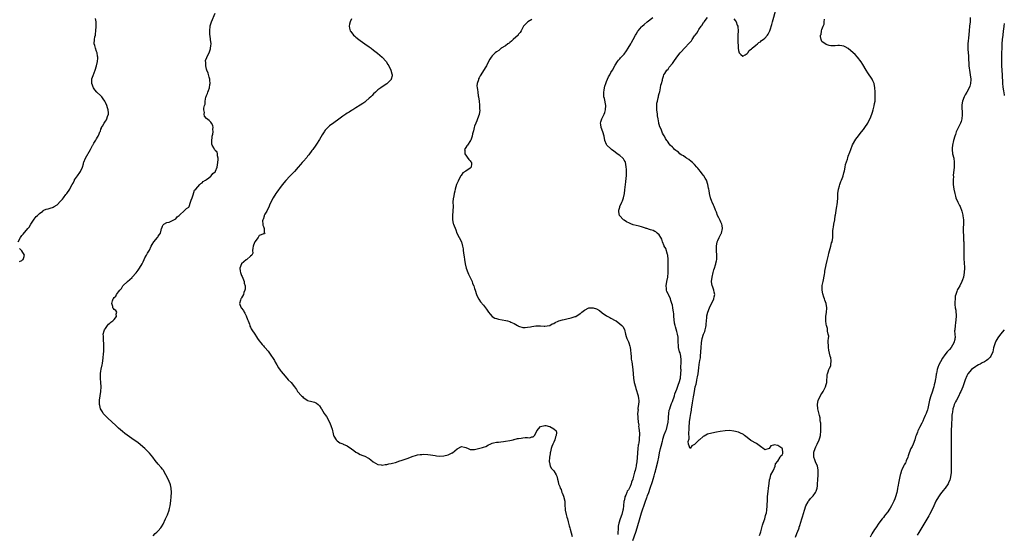
# Model space of a CAD drawing. Units: inches. Extents: x 2583000 to 2586000, y 1524000 to 1527000.
# Drawn here: x 2585552 to 2586000, y 1524234 to 1524468 of the extents above; entities that cross this region are included whole.
import ezdxf

# ---------------------------------------------------------------- set-up
doc = ezdxf.new("R2010")
doc.units = ezdxf.units.IN
doc.header["$MEASUREMENT"] = 0
doc.layers.add('LD25831524_10ft', color=132, linetype='Continuous')

msp = doc.modelspace()

# ---------------------------------------------------------------- linework, layer by layer
at = {"layer": 'LD25831524_10ft'}
for points, elevation in [([(2585612.77, 1524233.23), (2585613.7, 1524234.3), (2585614.36, 1524235), (2585615, 1524235.6), (2585616.23, 1524237), (2585616.58, 1524237.42), (2585617.35, 1524238.65), (2585618.41, 1524241), (2585619.19, 1524242.81), (2585619.99, 1524245), (2585620.2, 1524245.8), (2585620.48, 1524247), (2585620.82, 1524249.18), (2585620.99, 1524251), (2585621.08, 1524253), (2585620.96, 1524255), (2585620.56, 1524256.56), (2585620.42, 1524257), (2585619.55, 1524259), (2585618.57, 1524261), (2585617.41, 1524263), (2585617.25, 1524263.25), (2585617, 1524263.58), (2585616.36, 1524264.36), (2585615, 1524265.92), (2585613.62, 1524267.62), (2585612.59, 1524269), (2585611, 1524270.88), (2585609.98, 1524271.98), (2585609, 1524272.97), (2585607, 1524274.75), (2585605.72, 1524275.72), (2585605, 1524276.24), (2585603, 1524277.61), (2585599.85, 1524279.85), (2585598.73, 1524280.73), (2585597, 1524282.25), (2585596.19, 1524283), (2585595.59, 1524283.59), (2585594.09, 1524285), (2585591.9, 1524287), (2585591.48, 1524287.48), (2585591, 1524287.94), (2585589.98, 1524289), (2585589.65, 1524289.65), (2585588.81, 1524291), (2585588.52, 1524292.52), (2585588.37, 1524293), (2585588.34, 1524293.66), (2585588.4, 1524295), (2585588.64, 1524297), (2585588.91, 1524299), (2585589.11, 1524301.11), (2585589, 1524303), (2585588.78, 1524304.79), (2585588.73, 1524305), (2585588.74, 1524307), (2585589, 1524308.4), (2585589.14, 1524309), (2585589.16, 1524309.16), (2585589.61, 1524311), (2585589.67, 1524311.67), (2585589.88, 1524313), (2585589.95, 1524314.05), (2585590.22, 1524316.22), (2585590.27, 1524317), (2585590.31, 1524318.31), (2585590.37, 1524319), (2585590.28, 1524320.28), (2585590.28, 1524321), (2585590.19, 1524321.81), (2585590.1, 1524323), (2585590.14, 1524324.14), (2585590.03, 1524325), (2585590.47, 1524326.47), (2585590.57, 1524327), (2585591, 1524327.61), (2585592.03, 1524329), (2585592.48, 1524329.52), (2585593, 1524329.94), (2585593.55, 1524330.45), (2585594.32, 1524331), (2585595, 1524331.75), (2585596.05, 1524333), (2585595.95, 1524334.05), (2585596.2, 1524335), (2585595.74, 1524335.74), (2585595, 1524336.19), (2585594.63, 1524336.63), (2585594.45, 1524337), (2585594.34, 1524337.66), (2585593.88, 1524339), (2585594.24, 1524340.24), (2585594.57, 1524341), (2585594.76, 1524341.24), (2585595, 1524341.67), (2585595.74, 1524342.25), (2585596.06, 1524343), (2585597, 1524344.33), (2585597.58, 1524345), (2585598.28, 1524345.72), (2585599, 1524346.95), (2585601.01, 1524349), (2585602.15, 1524349.85), (2585603.15, 1524350.85), (2585603.25, 1524351), (2585605, 1524352.95), (2585605.87, 1524354.13), (2585606.47, 1524355), (2585607.72, 1524357), (2585608.13, 1524357.87), (2585608.7, 1524359), (2585609, 1524359.66), (2585609.75, 1524361), (2585610.22, 1524361.78), (2585611, 1524363.26), (2585611.85, 1524365), (2585612.22, 1524365.78), (2585613, 1524367.04), (2585614.69, 1524369), (2585614.82, 1524369.18), (2585615, 1524369.54), (2585615.62, 1524370.38), (2585616.11, 1524371), (2585616.33, 1524372.33), (2585616.56, 1524373), (2585616.74, 1524373.26), (2585617, 1524374.05), (2585617.34, 1524374.66), (2585617.66, 1524375), (2585619, 1524375.71), (2585619.98, 1524375.98), (2585621, 1524376.37), (2585622.18, 1524377), (2585623, 1524377.5), (2585623.65, 1524378.35), (2585624.58, 1524379), (2585625, 1524379.48), (2585626.77, 1524381), (2585626.87, 1524381.13), (2585627, 1524381.21), (2585627.92, 1524382.08), (2585629, 1524382.83), (2585629.1, 1524383), (2585629.79, 1524385), (2585630.03, 1524385.97), (2585630.42, 1524387), (2585631, 1524388.33), (2585631.58, 1524390.42), (2585632.19, 1524391), (2585633, 1524392.04), (2585633.98, 1524393), (2585634.42, 1524393.58), (2585635, 1524393.88), (2585635.5, 1524394.5), (2585636.55, 1524395), (2585637, 1524395.28), (2585638.12, 1524396.12), (2585639, 1524396.85), (2585639.14, 1524397), (2585639.89, 1524398.11), (2585641, 1524398.9), (2585641.07, 1524399), (2585641.15, 1524399.15), (2585641.92, 1524401), (2585641.96, 1524402.04), (2585642.22, 1524403), (2585642.38, 1524404.38), (2585642.26, 1524405), (2585641.94, 1524406.06), (2585642.03, 1524407), (2585641.79, 1524407.79), (2585641, 1524408.49), (2585640.77, 1524408.77), (2585640.61, 1524409), (2585640.28, 1524409.72), (2585639.54, 1524411), (2585639.46, 1524411.46), (2585639.39, 1524413), (2585639.55, 1524414.45), (2585639.66, 1524415), (2585639.89, 1524415.89), (2585639.97, 1524417), (2585639.82, 1524418.18), (2585639.97, 1524419), (2585639.85, 1524419.85), (2585639.24, 1524421), (2585639, 1524421.34), (2585638.15, 1524422.15), (2585637, 1524423.06), (2585636.14, 1524424.14), (2585636.01, 1524425), (2585636.15, 1524425.85), (2585635.86, 1524427), (2585635.77, 1524427.77), (2585636.06, 1524429), (2585636.34, 1524429.66), (2585636.41, 1524431), (2585636.78, 1524432.78), (2585636.89, 1524433.11), (2585637, 1524433.47), (2585637.54, 1524434.46), (2585637.64, 1524435), (2585637.88, 1524435.88), (2585638.32, 1524437), (2585638.54, 1524438.54), (2585638.62, 1524439), (2585638.54, 1524440.54), (2585638.46, 1524441), (2585638.17, 1524441.83), (2585637.7, 1524443.7), (2585637.12, 1524445), (2585637.11, 1524445.11), (2585637, 1524445.46), (2585636.64, 1524447), (2585636.65, 1524448.65), (2585636.57, 1524449), (2585636.62, 1524449.38), (2585637.12, 1524450.88), (2585637.32, 1524451.32), (2585638.17, 1524453), (2585638.78, 1524454.78), (2585638.87, 1524455), (2585639, 1524456.13), (2585639.08, 1524457), (2585638.87, 1524459), (2585638.62, 1524460.62), (2585638.54, 1524461), (2585638.46, 1524463), (2585638.69, 1524465), (2585638.75, 1524465.25), (2585639, 1524466.12), (2585639.29, 1524467), (2585640.96, 1524471)], 7820), ([(2585877, 1524468.4), (2585877.62, 1524467.62), (2585877.93, 1524467), (2585878.48, 1524465.52), (2585878.73, 1524465), (2585878.79, 1524464.79), (2585878.88, 1524462.88), (2585878.78, 1524461), (2585878.79, 1524460.79), (2585878.77, 1524459), (2585878.8, 1524457.2), (2585878.84, 1524456.84), (2585878.87, 1524455), (2585879, 1524454.03), (2585879.3, 1524453), (2585880.11, 1524452.11), (2585881, 1524451.48), (2585882.02, 1524452.02), (2585883, 1524452.65), (2585883.3, 1524453), (2585883.93, 1524454.07), (2585885, 1524454.69), (2585885.32, 1524455), (2585887, 1524456.43), (2585887.7, 1524457), (2585888.32, 1524457.68), (2585889, 1524457.96), (2585889.51, 1524458.49), (2585890.31, 1524459), (2585891, 1524459.59), (2585892.28, 1524461), (2585892.55, 1524461.45), (2585893, 1524462.29), (2585893.31, 1524463), (2585893.42, 1524463.42), (2585894.17, 1524465.83), (2585894.48, 1524467), (2585896.24, 1524473)], 7780), ([(2585551.35, 1524367), (2585552.34, 1524369), (2585553, 1524369.89), (2585553.55, 1524370.45), (2585555.7, 1524373), (2585556.27, 1524373.73), (2585557.05, 1524375), (2585558.63, 1524377.37), (2585559.56, 1524378.44), (2585560.17, 1524379), (2585561, 1524379.85), (2585562.51, 1524381), (2585562.76, 1524381.24), (2585563, 1524381.36), (2585564.13, 1524381.87), (2585565, 1524382.02), (2585566.39, 1524382.39), (2585567, 1524382.57), (2585567.27, 1524382.73), (2585567.66, 1524383), (2585569, 1524383.88), (2585570.56, 1524385.44), (2585571.54, 1524386.46), (2585571.96, 1524387), (2585573, 1524388.46), (2585573.45, 1524389), (2585574.77, 1524391), (2585575, 1524391.44), (2585575.94, 1524393), (2585576.29, 1524393.71), (2585576.88, 1524395), (2585577, 1524395.22), (2585578.25, 1524397), (2585579.43, 1524398.57), (2585579.66, 1524399), (2585580.58, 1524401), (2585581, 1524402.43), (2585581.11, 1524402.89), (2585581.25, 1524403.25), (2585581.91, 1524405), (2585584.25, 1524409), (2585585, 1524410.5), (2585585.18, 1524410.82), (2585585.31, 1524411), (2585585.82, 1524411.82), (2585586.71, 1524413.29), (2585587, 1524413.9), (2585587.42, 1524414.58), (2585587.72, 1524415), (2585588.12, 1524416.12), (2585588.55, 1524417), (2585588.73, 1524417.27), (2585589, 1524418.17), (2585589.26, 1524418.74), (2585589.31, 1524419), (2585589.64, 1524419.64), (2585590.46, 1524421), (2585591, 1524421.82), (2585591.49, 1524422.51), (2585591.72, 1524423), (2585592.03, 1524424.03), (2585592.39, 1524425), (2585592.37, 1524425.63), (2585592.23, 1524427), (2585591.9, 1524427.9), (2585591.59, 1524429), (2585591, 1524430.31), (2585590.72, 1524431), (2585590.06, 1524432.06), (2585589.32, 1524433), (2585589, 1524433.32), (2585587.16, 1524435), (2585586.16, 1524436.16), (2585585.67, 1524437), (2585584.88, 1524439), (2585584.86, 1524441), (2585584.88, 1524441.12), (2585585.38, 1524442.62), (2585586.35, 1524445), (2585587.01, 1524446.99), (2585587.44, 1524449), (2585587.53, 1524450.47), (2585587.55, 1524451), (2585587.49, 1524451.49), (2585587.2, 1524453), (2585587, 1524453.62), (2585586.46, 1524455), (2585586.22, 1524456.22), (2585585.88, 1524457), (2585586.03, 1524459), (2585586.2, 1524460.2), (2585586.44, 1524461), (2585586.54, 1524461.46), (2585586.69, 1524463), (2585586.86, 1524464.86), (2585586.85, 1524465), (2585586.8, 1524465.2), (2585586.82, 1524467), (2585586.56, 1524468.56)], 7830), ([(2585703, 1524468.39), (2585702.36, 1524467), (2585702.1, 1524465.9), (2585701.95, 1524465), (2585702.1, 1524464.1), (2585702.36, 1524463), (2585702.61, 1524462.61), (2585703.88, 1524461), (2585704.5, 1524460.5), (2585705, 1524460.11), (2585706.32, 1524459), (2585707, 1524458.54), (2585709.11, 1524457), (2585711, 1524455.7), (2585711.4, 1524455.4), (2585711.88, 1524455), (2585713, 1524454.19), (2585714.79, 1524452.79), (2585715.9, 1524451.9), (2585717, 1524450.93), (2585718.71, 1524449), (2585719.57, 1524447.57), (2585719.96, 1524447), (2585720.91, 1524445.09), (2585720.95, 1524445), (2585721.39, 1524443.39), (2585721.56, 1524443), (2585721.47, 1524442.53), (2585721.1, 1524441), (2585721, 1524440.87), (2585719.27, 1524439), (2585719.12, 1524438.88), (2585717, 1524437.51), (2585716.28, 1524437), (2585715, 1524436.04), (2585713.88, 1524435), (2585713, 1524434.22), (2585712.39, 1524433.61), (2585711.75, 1524433), (2585711, 1524432.32), (2585709.46, 1524431), (2585709, 1524430.58), (2585708.1, 1524429.9), (2585706.93, 1524429.07), (2585705, 1524427.92), (2585703.54, 1524427), (2585703, 1524426.7), (2585701.98, 1524426.02), (2585701, 1524425.44), (2585700.38, 1524425), (2585699, 1524424.11), (2585697.23, 1524422.77), (2585695, 1524421.15), (2585693, 1524419.74), (2585692.17, 1524419), (2585691.59, 1524418.41), (2585691, 1524417.7), (2585690.7, 1524417.3), (2585690.5, 1524417), (2585689.65, 1524415.65), (2585689, 1524414.6), (2585688.42, 1524413.57), (2585687, 1524411.44), (2585686.72, 1524411), (2585685.36, 1524409), (2585685, 1524408.56), (2585683.51, 1524406.49), (2585683, 1524405.88), (2585682.62, 1524405.38), (2585681, 1524403.48), (2585680.54, 1524403), (2585679.85, 1524402.15), (2585678.74, 1524401), (2585677, 1524399), (2585676.04, 1524397.96), (2585675, 1524396.78), (2585673.18, 1524394.82), (2585672.25, 1524393.75), (2585671, 1524392.25), (2585669, 1524389.59), (2585668.59, 1524389), (2585667.28, 1524387), (2585666.26, 1524385), (2585665.69, 1524383.69), (2585665.3, 1524382.7), (2585664.65, 1524381.35), (2585664.41, 1524381), (2585663.62, 1524379.62), (2585663.31, 1524379), (2585663.27, 1524378.73), (2585662.79, 1524377.21), (2585662.66, 1524377), (2585662.55, 1524376.55), (2585662.69, 1524375), (2585662.64, 1524374.64), (2585663, 1524373.93), (2585663.27, 1524373), (2585663.26, 1524371.26), (2585663.57, 1524371), (2585663.36, 1524370.64), (2585663, 1524370.64), (2585661.83, 1524370.17), (2585661, 1524369.8), (2585660.67, 1524369.33), (2585660.49, 1524369), (2585659, 1524367), (2585658.46, 1524365.54), (2585658.28, 1524365), (2585658.09, 1524364.09), (2585657.99, 1524363), (2585658.09, 1524361.91), (2585657.68, 1524361), (2585657, 1524360.46), (2585655.42, 1524359), (2585655, 1524358.78), (2585653, 1524357), (2585652.2, 1524355), (2585652.38, 1524353.62), (2585652.43, 1524353), (2585652.58, 1524352.58), (2585653, 1524351.75), (2585653.23, 1524351.23), (2585653.79, 1524349.79), (2585654.14, 1524349), (2585654.22, 1524348.22), (2585654.56, 1524347), (2585654.56, 1524345.44), (2585654.45, 1524345), (2585653.98, 1524343.98), (2585653.77, 1524343), (2585653, 1524341.58), (2585652.83, 1524341.17), (2585652.66, 1524341), (2585652.43, 1524340.43), (2585652.07, 1524339), (2585652.67, 1524337.33), (2585652.77, 1524337), (2585653.77, 1524335.77), (2585654.14, 1524335), (2585654.5, 1524334.5), (2585655, 1524333.34), (2585655.68, 1524331.68), (2585655.92, 1524331), (2585656.51, 1524329.49), (2585656.66, 1524329), (2585656.7, 1524328.7), (2585657, 1524328.19), (2585657.39, 1524327.39), (2585657.69, 1524327), (2585658.96, 1524325.04), (2585659.73, 1524323.73), (2585660.19, 1524323), (2585661, 1524321.97), (2585661.78, 1524321), (2585662.38, 1524320.38), (2585663, 1524319.65), (2585663.32, 1524319.32), (2585663.56, 1524319), (2585665, 1524317.26), (2585665.98, 1524315.98), (2585666.63, 1524315), (2585667, 1524314.39), (2585667.94, 1524313), (2585668.3, 1524312.3), (2585669.08, 1524311), (2585669.77, 1524309.77), (2585670.57, 1524308.57), (2585671, 1524308.06), (2585671.84, 1524307), (2585673.6, 1524305), (2585674.24, 1524304.24), (2585675.49, 1524303), (2585677.06, 1524301.06), (2585677.09, 1524301), (2585677.9, 1524299.9), (2585678.4, 1524299), (2585680.18, 1524297), (2585680.62, 1524296.62), (2585681, 1524296.2), (2585681.73, 1524295.73), (2585682.78, 1524295), (2585683, 1524294.86), (2585685, 1524294.39), (2585686.09, 1524294.09), (2585687, 1524293.67), (2585687.75, 1524293), (2585688.36, 1524292.36), (2585689.18, 1524291.18), (2585689.29, 1524291), (2585689.97, 1524289.97), (2585690.57, 1524289), (2585691, 1524288.38), (2585691.54, 1524287.54), (2585692.96, 1524285), (2585693.52, 1524283.52), (2585693.8, 1524283), (2585694.2, 1524281.8), (2585694.39, 1524281), (2585694.49, 1524280.49), (2585694.86, 1524279), (2585695, 1524278.64), (2585695.97, 1524277), (2585696.46, 1524276.46), (2585697, 1524276.04), (2585697.64, 1524275.64), (2585699, 1524275.13), (2585699.26, 1524275), (2585701, 1524274.28), (2585702.94, 1524272.94), (2585704.08, 1524272.08), (2585705, 1524271.37), (2585705.25, 1524271.25), (2585705.67, 1524271), (2585707, 1524270.26), (2585708.19, 1524269.81), (2585709, 1524269.54), (2585710.66, 1524268.66), (2585711, 1524268.5), (2585711.8, 1524267.8), (2585712.91, 1524267), (2585715, 1524265.78), (2585716.44, 1524265.56), (2585717, 1524265.4), (2585718.33, 1524265.67), (2585719, 1524265.67), (2585719.99, 1524266.01), (2585721, 1524266.15), (2585721.62, 1524266.38), (2585723, 1524266.72), (2585725, 1524267.37), (2585725.58, 1524267.58), (2585727, 1524268.01), (2585728.69, 1524268.69), (2585729, 1524268.78), (2585731, 1524269.58), (2585732.14, 1524269.86), (2585733, 1524270.13), (2585734.24, 1524270.24), (2585735, 1524270.33), (2585735.63, 1524270.37), (2585737.74, 1524270.26), (2585739, 1524270.11), (2585741, 1524269.79), (2585741.72, 1524269.72), (2585743, 1524269.53), (2585745, 1524269.64), (2585747, 1524270.17), (2585747.63, 1524270.37), (2585748.85, 1524271), (2585749, 1524271.1), (2585751, 1524272.94), (2585753, 1524273.98), (2585754.34, 1524273.66), (2585755, 1524273.52), (2585756.08, 1524273), (2585756.69, 1524272.69), (2585757, 1524272.62), (2585758.57, 1524272.57), (2585759, 1524272.57), (2585760.83, 1524273), (2585762.55, 1524273.45), (2585763, 1524273.62), (2585764.03, 1524273.97), (2585765.33, 1524274.67), (2585766.05, 1524275), (2585767, 1524275.48), (2585767.54, 1524275.54), (2585769, 1524275.95), (2585769.87, 1524275.87), (2585771, 1524276.11), (2585772.14, 1524276.14), (2585773, 1524276.3), (2585775, 1524276.59), (2585776.48, 1524277), (2585776.9, 1524277.1), (2585777, 1524277.11), (2585778.47, 1524277.53), (2585779, 1524277.58), (2585780.22, 1524277.78), (2585781, 1524277.85), (2585781.97, 1524277.97), (2585783, 1524277.99), (2585784.07, 1524277.93), (2585785, 1524278.28), (2585785.67, 1524278.33), (2585786.17, 1524279), (2585787, 1524280.25), (2585787.38, 1524281), (2585788.97, 1524283), (2585789.03, 1524283.03), (2585791, 1524283.46), (2585791.42, 1524283.42), (2585793.07, 1524283.07), (2585793.26, 1524283), (2585795, 1524282.03), (2585796.09, 1524281), (2585796.29, 1524280.29), (2585796.16, 1524279), (2585795.74, 1524278.26), (2585795.43, 1524277), (2585795, 1524275.93), (2585794.57, 1524275), (2585794.15, 1524273.85), (2585793.9, 1524273), (2585793.52, 1524271.52), (2585793.41, 1524271), (2585793.39, 1524270.61), (2585793.05, 1524269), (2585792.94, 1524267), (2585793, 1524266.69), (2585793.44, 1524265), (2585793.97, 1524263.97), (2585794.89, 1524263), (2585795, 1524262.84), (2585796.15, 1524261), (2585796.36, 1524260.36), (2585796.75, 1524259), (2585797, 1524258.02), (2585797.21, 1524257), (2585797.74, 1524255.74), (2585797.85, 1524255), (2585798.31, 1524254.31), (2585798.72, 1524253), (2585798.83, 1524252.83), (2585799.41, 1524251.41), (2585799.98, 1524249), (2585800.01, 1524248.01), (2585800.12, 1524247), (2585800.22, 1524245.78), (2585800.24, 1524245), (2585800.64, 1524243), (2585801, 1524241.77), (2585801.21, 1524241), (2585801.62, 1524239.62), (2585802.09, 1524237.91), (2585802.31, 1524237), (2585802.41, 1524236.41), (2585803, 1524234.71), (2585803.41, 1524233)], 7810), ([(2585785, 1524468.03), (2585783.23, 1524467), (2585783.1, 1524466.9), (2585782.09, 1524465.91), (2585781.29, 1524465), (2585781, 1524464.52), (2585780.23, 1524463), (2585779.76, 1524462.24), (2585779, 1524461.37), (2585778.87, 1524461.13), (2585778.74, 1524461), (2585776.51, 1524459), (2585775.75, 1524458.25), (2585775, 1524457.66), (2585774.65, 1524457.35), (2585774.12, 1524457), (2585773, 1524456.09), (2585771.09, 1524455), (2585771.05, 1524454.95), (2585771, 1524454.93), (2585769.97, 1524454.03), (2585769, 1524453.45), (2585768.37, 1524453), (2585767, 1524451.5), (2585766.56, 1524451), (2585765.96, 1524450.04), (2585765.39, 1524449), (2585764.34, 1524447), (2585763.85, 1524446.15), (2585761.82, 1524443), (2585761.5, 1524442.5), (2585761, 1524441.56), (2585760.82, 1524441.18), (2585760.76, 1524441), (2585760.7, 1524440.7), (2585760.19, 1524439), (2585760.05, 1524437.95), (2585760.11, 1524437), (2585760.31, 1524436.31), (2585760.39, 1524435), (2585760.64, 1524433.36), (2585760.74, 1524433), (2585760.79, 1524432.79), (2585761.05, 1524431.05), (2585761.29, 1524429), (2585761.28, 1524427.28), (2585761.31, 1524427), (2585761.32, 1524426.68), (2585761.04, 1524425), (2585761, 1524424.85), (2585760.36, 1524423), (2585759.98, 1524422.02), (2585759.52, 1524421), (2585759, 1524419.53), (2585758.8, 1524419), (2585758.49, 1524417.51), (2585758.33, 1524417), (2585758.09, 1524416.09), (2585757.91, 1524415), (2585757.22, 1524413.22), (2585757.15, 1524413), (2585755.7, 1524411), (2585755.39, 1524410.61), (2585755, 1524409.93), (2585754.63, 1524409.37), (2585754.47, 1524409), (2585754.5, 1524408.5), (2585754.5, 1524407), (2585756.38, 1524404.38), (2585757, 1524403.84), (2585757.35, 1524403.35), (2585757.53, 1524403), (2585757.53, 1524402.47), (2585757.46, 1524401), (2585757, 1524400.44), (2585755, 1524399.18), (2585753.68, 1524398.32), (2585752.81, 1524397.19), (2585752.7, 1524397), (2585751.66, 1524395), (2585751.47, 1524394.53), (2585750.79, 1524393), (2585750.19, 1524391), (2585749.98, 1524389.98), (2585749.75, 1524389), (2585749.36, 1524387), (2585749.31, 1524386.69), (2585749.14, 1524385), (2585749.17, 1524383.17), (2585749.11, 1524381), (2585748.95, 1524379), (2585748.96, 1524377), (2585749.31, 1524375.31), (2585749.41, 1524375), (2585750.38, 1524372.38), (2585750.97, 1524370.97), (2585752.03, 1524369), (2585753.02, 1524367), (2585753.5, 1524365), (2585753.74, 1524363.74), (2585753.8, 1524363), (2585754.11, 1524361), (2585754.2, 1524360.2), (2585754.39, 1524359), (2585754.66, 1524357), (2585755.11, 1524355), (2585755.86, 1524353), (2585756.27, 1524352.27), (2585757, 1524350.8), (2585757.82, 1524349), (2585758.1, 1524348.1), (2585758.58, 1524347), (2585759, 1524345.72), (2585759.26, 1524345), (2585759.86, 1524343), (2585760.77, 1524341), (2585760.86, 1524340.86), (2585761.72, 1524339.72), (2585763, 1524338.24), (2585764.01, 1524337), (2585764.43, 1524336.43), (2585765.34, 1524335), (2585766.06, 1524334.06), (2585766.98, 1524332.98), (2585768.26, 1524332.26), (2585769, 1524332.07), (2585769.83, 1524331.83), (2585771.55, 1524331.55), (2585773.24, 1524331.24), (2585773.92, 1524331), (2585775, 1524330.75), (2585775.55, 1524330.45), (2585777, 1524329.92), (2585778.58, 1524329), (2585778.84, 1524328.84), (2585779, 1524328.68), (2585781, 1524328.04), (2585782.05, 1524328.05), (2585783, 1524328.16), (2585784.38, 1524328.38), (2585785, 1524328.56), (2585786.82, 1524328.82), (2585787, 1524328.87), (2585788.82, 1524328.82), (2585789, 1524328.84), (2585790.66, 1524328.66), (2585791, 1524328.66), (2585793, 1524328.91), (2585793.19, 1524329), (2585794.31, 1524329.69), (2585795, 1524329.93), (2585795.64, 1524330.36), (2585797.08, 1524330.92), (2585797.35, 1524331), (2585799, 1524331.59), (2585799.72, 1524331.72), (2585801, 1524332.02), (2585803, 1524332.45), (2585804.75, 1524333), (2585805, 1524333.1), (2585807, 1524334.34), (2585807.39, 1524334.61), (2585807.83, 1524335), (2585809, 1524335.95), (2585811, 1524336.96), (2585813, 1524336.97), (2585814.46, 1524336.46), (2585815.76, 1524335.76), (2585817, 1524334.77), (2585819, 1524333.37), (2585819.63, 1524333), (2585820.53, 1524332.53), (2585821, 1524332.31), (2585823, 1524331.22), (2585823.33, 1524331), (2585825, 1524329.78), (2585825.94, 1524329), (2585826.43, 1524328.43), (2585827.14, 1524327.14), (2585827.6, 1524325), (2585827.91, 1524323.91), (2585828.21, 1524323), (2585829, 1524321.55), (2585829.19, 1524321), (2585829.6, 1524319.6), (2585829.74, 1524319), (2585829.91, 1524317.91), (2585830.1, 1524316.1), (2585830.16, 1524315), (2585830.29, 1524313.71), (2585830.39, 1524313), (2585830.49, 1524312.49), (2585830.98, 1524309), (2585831.36, 1524305), (2585831.66, 1524303), (2585832.13, 1524301), (2585832.34, 1524300.34), (2585833.35, 1524297), (2585833.59, 1524295.59), (2585833.67, 1524295), (2585833.66, 1524294.34), (2585833.6, 1524293), (2585833.33, 1524291.33), (2585833.33, 1524291), (2585833.37, 1524290.63), (2585833.17, 1524289), (2585833.22, 1524287.22), (2585833.27, 1524287), (2585833.43, 1524285), (2585833.64, 1524283.64), (2585833.63, 1524283), (2585833.66, 1524282.34), (2585833.91, 1524281), (2585834.02, 1524280.02), (2585834.01, 1524279), (2585833.87, 1524278.13), (2585833.82, 1524277), (2585833.64, 1524275.64), (2585833.51, 1524275), (2585833.45, 1524274.55), (2585833.3, 1524273), (2585833, 1524268.85), (2585832.8, 1524267), (2585832.54, 1524265.46), (2585832.51, 1524265), (2585832.42, 1524264.42), (2585832.04, 1524263), (2585831.72, 1524262.28), (2585831.47, 1524261), (2585831, 1524259.21), (2585830.93, 1524259), (2585830.31, 1524257.69), (2585830.2, 1524257), (2585829.73, 1524255.73), (2585829, 1524254.27), (2585828.45, 1524253.55), (2585828.3, 1524253), (2585827.85, 1524251.85), (2585827.42, 1524251), (2585827.3, 1524250.7), (2585827, 1524249.28), (2585826.93, 1524249.07), (2585826.72, 1524247), (2585826.53, 1524245.47), (2585826.49, 1524245), (2585825.96, 1524243), (2585825.29, 1524241), (2585824.68, 1524239), (2585824.36, 1524237.64), (2585824.27, 1524237), (2585824.25, 1524236.25), (2585824.13, 1524235), (2585824.12, 1524233.88)], 7800), ([(2585831, 1524231.18), (2585832.4, 1524235), (2585833.03, 1524237), (2585834.36, 1524241.64), (2585835, 1524243.81), (2585836.58, 1524248.58), (2585837.34, 1524250.66), (2585837.44, 1524251), (2585837.68, 1524251.68), (2585838.19, 1524253), (2585838.91, 1524255), (2585839.93, 1524258.07), (2585840.17, 1524259), (2585840.63, 1524260.63), (2585840.83, 1524261.17), (2585841, 1524261.85), (2585841.26, 1524262.74), (2585841.43, 1524263.43), (2585842.37, 1524267), (2585842.78, 1524269), (2585843.09, 1524271), (2585843.51, 1524273), (2585843.85, 1524274.15), (2585844.41, 1524276.41), (2585844.59, 1524277), (2585844.7, 1524277.3), (2585845.27, 1524279.27), (2585845.96, 1524281), (2585846.29, 1524281.71), (2585846.64, 1524283), (2585847, 1524285), (2585847.15, 1524286.85), (2585847.21, 1524287.21), (2585847.38, 1524289), (2585847.59, 1524290.41), (2585847.75, 1524291), (2585848.13, 1524292.13), (2585848.38, 1524293), (2585848.54, 1524293.46), (2585849, 1524294.43), (2585849.89, 1524297), (2585850.16, 1524297.84), (2585850.59, 1524299), (2585851, 1524300), (2585851.78, 1524302.22), (2585852.06, 1524303), (2585852.62, 1524305), (2585852.64, 1524305.36), (2585852.87, 1524307), (2585852.92, 1524308.92), (2585852.89, 1524309.11), (2585853.02, 1524313), (2585853, 1524313.31), (2585852.84, 1524315), (2585852.46, 1524316.46), (2585852.25, 1524317), (2585851.8, 1524319), (2585851.65, 1524322.35), (2585851.65, 1524323), (2585851.58, 1524323.58), (2585851.32, 1524325), (2585851, 1524326.15), (2585850.35, 1524328.35), (2585850.19, 1524329), (2585849.98, 1524329.98), (2585849.74, 1524331.74), (2585849.69, 1524333), (2585849.58, 1524334.42), (2585849.52, 1524335), (2585849.21, 1524337), (2585849, 1524338.13), (2585848.79, 1524339), (2585848.35, 1524340.35), (2585848.07, 1524341), (2585847.14, 1524343), (2585847, 1524343.37), (2585846.46, 1524344.46), (2585846.29, 1524345), (2585846.24, 1524345.76), (2585846.1, 1524347), (2585846.47, 1524349), (2585846.91, 1524351), (2585847.05, 1524353), (2585847, 1524355), (2585847, 1524357), (2585847.04, 1524358.96), (2585846.88, 1524360.88), (2585846.86, 1524361), (2585846.74, 1524361.26), (2585845.94, 1524363.94), (2585845.27, 1524365), (2585845.22, 1524365.22), (2585844.54, 1524367), (2585844.2, 1524368.2), (2585843.8, 1524369), (2585843, 1524370.14), (2585842.12, 1524371), (2585841.5, 1524371.5), (2585841, 1524371.67), (2585840.17, 1524372.17), (2585839, 1524372.46), (2585838.64, 1524372.64), (2585837.39, 1524373), (2585837.11, 1524373.11), (2585836.82, 1524373.18), (2585835, 1524373.79), (2585833.9, 1524374.1), (2585831.21, 1524374.79), (2585830.86, 1524374.86), (2585830.45, 1524375), (2585829.43, 1524375.43), (2585828.14, 1524376.14), (2585827, 1524376.82), (2585826.77, 1524377), (2585824.98, 1524379), (2585824.64, 1524380.64), (2585824.58, 1524381), (2585824.68, 1524381.32), (2585825, 1524382.72), (2585825.1, 1524383.1), (2585825.95, 1524385), (2585826.31, 1524385.69), (2585826.67, 1524387), (2585827.12, 1524389), (2585827.34, 1524390.66), (2585827.61, 1524393), (2585827.73, 1524394.27), (2585827.97, 1524395.97), (2585828.03, 1524397), (2585828.03, 1524397.97), (2585828.1, 1524399), (2585828.07, 1524400.07), (2585828.01, 1524401), (2585827.73, 1524402.27), (2585827.62, 1524403), (2585827.45, 1524403.45), (2585827, 1524404.16), (2585826.7, 1524404.7), (2585826.4, 1524405), (2585825, 1524406.22), (2585823.91, 1524407), (2585823, 1524407.7), (2585822.28, 1524408.28), (2585821.32, 1524409), (2585821, 1524409.28), (2585819.2, 1524411), (2585819, 1524411.33), (2585818.23, 1524413), (2585817.87, 1524415), (2585817.37, 1524417), (2585816.59, 1524419), (2585816.39, 1524420.39), (2585816.28, 1524421), (2585816.43, 1524421.57), (2585816.89, 1524423), (2585817.87, 1524425), (2585818.2, 1524425.8), (2585818.57, 1524427), (2585818.71, 1524429), (2585818.1, 1524432.1), (2585817.84, 1524433), (2585817.74, 1524434.26), (2585817.73, 1524435), (2585817.91, 1524435.91), (2585818.06, 1524437), (2585818.25, 1524437.75), (2585818.67, 1524439), (2585819, 1524439.87), (2585819.47, 1524441), (2585819.94, 1524442.06), (2585820.5, 1524443), (2585821, 1524443.92), (2585821.67, 1524445), (2585823, 1524447.34), (2585824.06, 1524449), (2585824.46, 1524449.53), (2585825, 1524450.18), (2585825.36, 1524450.64), (2585827, 1524452.31), (2585828.15, 1524453.85), (2585828.89, 1524455), (2585830.01, 1524457), (2585830.34, 1524457.66), (2585831.14, 1524459), (2585832.19, 1524461), (2585832.52, 1524461.48), (2585833.24, 1524462.76), (2585833.39, 1524463), (2585835, 1524464.75), (2585835.24, 1524465), (2585836.2, 1524465.8), (2585837.58, 1524467), (2585840.15, 1524469)], 7790), ([(2585888.59, 1524233.41), (2585889, 1524234.64), (2585889.15, 1524235.15), (2585889.64, 1524237), (2585889.91, 1524238.09), (2585890.28, 1524239), (2585890.98, 1524240.98), (2585891.41, 1524242.59), (2585891.57, 1524243), (2585891.77, 1524243.77), (2585892.02, 1524245), (2585892.18, 1524247), (2585892.21, 1524249.79), (2585892.3, 1524251), (2585892.46, 1524252.46), (2585892.51, 1524253.49), (2585892.69, 1524255), (2585893, 1524257.15), (2585893.21, 1524258.79), (2585893.48, 1524259.48), (2585893.8, 1524261), (2585894.83, 1524262.83), (2585894.89, 1524263), (2585895, 1524263.18), (2585895.79, 1524265), (2585895.92, 1524266.08), (2585897, 1524267.19), (2585898.08, 1524269), (2585898.35, 1524269.65), (2585899, 1524270.21), (2585899.2, 1524270.8), (2585899.29, 1524271), (2585899.03, 1524273), (2585899, 1524273.04), (2585898.84, 1524273.16), (2585897, 1524274.33), (2585895.36, 1524274.64), (2585895, 1524274.47), (2585893.84, 1524274.16), (2585893, 1524273.01), (2585891, 1524272.39), (2585890.73, 1524272.73), (2585889, 1524273.95), (2585887.24, 1524275.24), (2585887, 1524275.39), (2585885, 1524276.52), (2585884.71, 1524276.71), (2585883, 1524278.01), (2585881.77, 1524279), (2585881.33, 1524279.33), (2585881, 1524279.56), (2585880.03, 1524280.03), (2585879, 1524280.46), (2585877, 1524280.97), (2585875, 1524281.19), (2585873, 1524281.12), (2585870.79, 1524280.79), (2585869, 1524280.45), (2585867, 1524280.04), (2585865, 1524279.49), (2585863.38, 1524278.62), (2585863, 1524278.47), (2585861.33, 1524277), (2585861, 1524276.74), (2585859, 1524274.76), (2585857.77, 1524274.23), (2585857, 1524273), (2585856.32, 1524275), (2585856.15, 1524276.15), (2585856.6, 1524277.4), (2585856.48, 1524280.48), (2585856.62, 1524281.38), (2585856.64, 1524283), (2585856.76, 1524284.76), (2585856.81, 1524285.19), (2585857, 1524287.06), (2585857.32, 1524289), (2585857.61, 1524290.39), (2585857.66, 1524291), (2585857.77, 1524291.77), (2585858.2, 1524293.8), (2585858.58, 1524296.58), (2585858.73, 1524297.27), (2585858.97, 1524299), (2585859.42, 1524301), (2585859.78, 1524302.22), (2585859.88, 1524303), (2585860.07, 1524304.07), (2585860.31, 1524305), (2585860.43, 1524305.57), (2585860.67, 1524307), (2585861, 1524309.77), (2585861.19, 1524311.19), (2585861.52, 1524313), (2585861.72, 1524314.28), (2585861.79, 1524315), (2585861.92, 1524317), (2585862.02, 1524319), (2585862.17, 1524321), (2585862.49, 1524323), (2585863.15, 1524325), (2585863.74, 1524326.26), (2585863.93, 1524327), (2585864.17, 1524328.17), (2585864.38, 1524329), (2585864.4, 1524329.6), (2585864.53, 1524331), (2585864.65, 1524332.65), (2585864.65, 1524333), (2585864.69, 1524333.31), (2585865.06, 1524335), (2585865.83, 1524337), (2585866.21, 1524337.79), (2585867, 1524339.14), (2585867.9, 1524341), (2585868.04, 1524341.96), (2585868.22, 1524343), (2585868.06, 1524344.06), (2585867.8, 1524345), (2585867.17, 1524346.83), (2585867.13, 1524347), (2585867.12, 1524347.12), (2585867, 1524347.95), (2585866.82, 1524349), (2585867.03, 1524350.97), (2585867.49, 1524353), (2585867.79, 1524354.21), (2585868.07, 1524355), (2585868.61, 1524356.61), (2585868.71, 1524357), (2585868.74, 1524357.26), (2585869, 1524358.29), (2585869.15, 1524359), (2585869.18, 1524359.18), (2585869.22, 1524361), (2585869.04, 1524362.96), (2585868.98, 1524365.02), (2585869.34, 1524367), (2585869.64, 1524367.64), (2585870.2, 1524369), (2585871, 1524370.44), (2585871.18, 1524370.83), (2585871.28, 1524371), (2585871.83, 1524373), (2585871.63, 1524374.37), (2585871.47, 1524375), (2585871.29, 1524375.29), (2585871, 1524376.01), (2585870.65, 1524376.65), (2585870.53, 1524377), (2585870.13, 1524377.87), (2585869.55, 1524379), (2585869, 1524380.46), (2585868.58, 1524381.42), (2585867.96, 1524383), (2585867.74, 1524383.74), (2585867.09, 1524385), (2585867, 1524385.27), (2585866.36, 1524387), (2585865.94, 1524389), (2585865.7, 1524390.3), (2585865.53, 1524391), (2585865.4, 1524391.4), (2585865.07, 1524393), (2585864.45, 1524395), (2585863.92, 1524395.92), (2585863.32, 1524397), (2585863, 1524397.35), (2585861.82, 1524399), (2585861, 1524399.85), (2585860.49, 1524400.49), (2585860.07, 1524401), (2585859, 1524402.12), (2585858.06, 1524403), (2585857.53, 1524403.53), (2585856.4, 1524404.4), (2585855.36, 1524405), (2585855, 1524405.27), (2585854.04, 1524406.04), (2585853, 1524406.6), (2585852.44, 1524407), (2585851.74, 1524407.74), (2585851, 1524408.2), (2585850.6, 1524408.6), (2585850, 1524409), (2585849.54, 1524409.54), (2585849, 1524410), (2585847.9, 1524411), (2585847.55, 1524411.55), (2585847, 1524412.29), (2585846.72, 1524412.72), (2585846.44, 1524413), (2585845.92, 1524413.92), (2585845.38, 1524415), (2585845.19, 1524415.19), (2585845, 1524415.67), (2585844.46, 1524416.46), (2585843.82, 1524418.18), (2585843.22, 1524419.22), (2585843, 1524420.39), (2585842.86, 1524420.86), (2585842.86, 1524421.14), (2585842.53, 1524423), (2585842.27, 1524424.27), (2585842.22, 1524425), (2585841.95, 1524427), (2585841.94, 1524427.94), (2585841.87, 1524429), (2585841.98, 1524430.01), (2585842.15, 1524431), (2585842.55, 1524432.55), (2585842.65, 1524433), (2585842.69, 1524433.31), (2585843, 1524434.38), (2585843.12, 1524434.88), (2585843.25, 1524435.26), (2585843.58, 1524437), (2585843.69, 1524438.31), (2585843.98, 1524439), (2585844.44, 1524440.44), (2585844.54, 1524441), (2585845, 1524442.37), (2585845.13, 1524442.87), (2585845.61, 1524443.61), (2585846.41, 1524445), (2585847, 1524445.57), (2585847.58, 1524446.42), (2585849, 1524448.03), (2585849.63, 1524449), (2585851.05, 1524451), (2585852.57, 1524453), (2585853, 1524453.37), (2585854.49, 1524455), (2585855, 1524455.46), (2585856.33, 1524457), (2585856.67, 1524457.33), (2585857, 1524457.85), (2585857.63, 1524458.37), (2585857.93, 1524459), (2585859, 1524460.65), (2585859.3, 1524461), (2585860.16, 1524461.84), (2585860.67, 1524463), (2585861, 1524463.6), (2585862.09, 1524465), (2585862.53, 1524465.47), (2585863, 1524466.61), (2585863.26, 1524466.74), (2585863.41, 1524467), (2585865, 1524468.95)], 7780), ([(2585905, 1524232.67), (2585905.62, 1524234.38), (2585906.44, 1524236.44), (2585906.64, 1524237), (2585906.72, 1524237.28), (2585907, 1524238.02), (2585907.46, 1524239.46), (2585907.89, 1524241), (2585908.11, 1524241.89), (2585909.02, 1524245), (2585909.7, 1524247), (2585910.7, 1524248.7), (2585910.85, 1524249), (2585911, 1524249.18), (2585911.78, 1524250.22), (2585912.6, 1524251), (2585913, 1524251.45), (2585914.1, 1524253), (2585914.34, 1524253.66), (2585914.87, 1524255), (2585915, 1524256.11), (2585915.08, 1524257), (2585915.17, 1524258.83), (2585915.32, 1524261), (2585915.34, 1524262.66), (2585915.37, 1524263), (2585915.34, 1524263.34), (2585915.02, 1524265), (2585914.17, 1524267), (2585913.86, 1524267.86), (2585913.37, 1524269), (2585913.29, 1524271), (2585913.41, 1524271.41), (2585913.93, 1524273), (2585914.3, 1524273.7), (2585914.85, 1524275), (2585915.76, 1524277), (2585916.09, 1524277.91), (2585916.36, 1524279), (2585916.53, 1524281), (2585916.47, 1524281.53), (2585916.47, 1524283), (2585916.51, 1524284.51), (2585916.39, 1524285), (2585916.23, 1524285.77), (2585916.2, 1524287), (2585915.97, 1524287.97), (2585915.16, 1524291), (2585914.93, 1524293), (2585915.3, 1524295), (2585916.31, 1524297), (2585916.57, 1524297.43), (2585917, 1524298.02), (2585917.59, 1524299), (2585918.65, 1524301), (2585919, 1524302.19), (2585919.19, 1524303), (2585919.4, 1524306.6), (2585919.48, 1524307), (2585919.83, 1524307.83), (2585920.16, 1524309), (2585920.4, 1524309.6), (2585921, 1524310.68), (2585921.11, 1524311), (2585921.25, 1524313), (2585921, 1524314.28), (2585920.84, 1524315), (2585920.43, 1524316.43), (2585920.2, 1524317.8), (2585920.02, 1524319), (2585920.05, 1524320.05), (2585919.93, 1524321), (2585919.85, 1524322.15), (2585919.98, 1524323), (2585920.1, 1524324.1), (2585919.92, 1524325), (2585919.62, 1524326.38), (2585919.62, 1524327), (2585919.51, 1524327.51), (2585919.13, 1524329), (2585919, 1524329.6), (2585918.74, 1524331), (2585918.75, 1524332.75), (2585918.78, 1524333), (2585919, 1524334.12), (2585919.13, 1524334.87), (2585919.32, 1524337), (2585918.97, 1524339), (2585918.4, 1524340.4), (2585918.2, 1524341), (2585917.83, 1524341.83), (2585917.36, 1524343.36), (2585917.11, 1524345), (2585917.19, 1524346.81), (2585917.18, 1524347), (2585917.2, 1524347.2), (2585917.52, 1524349), (2585918.17, 1524352.17), (2585918.32, 1524353), (2585918.4, 1524353.6), (2585919, 1524356.59), (2585919.42, 1524358.58), (2585919.71, 1524359.71), (2585920.01, 1524361), (2585920.17, 1524361.83), (2585921.08, 1524365), (2585921.44, 1524366.56), (2585921.63, 1524367), (2585921.93, 1524369), (2585922.01, 1524369.99), (2585921.97, 1524371), (2585921.98, 1524371.98), (2585922.13, 1524373), (2585922.3, 1524373.7), (2585922.48, 1524375), (2585922.84, 1524377), (2585923.1, 1524378.9), (2585923.15, 1524379.15), (2585923.64, 1524382.36), (2585923.77, 1524383), (2585923.9, 1524383.9), (2585924.05, 1524385), (2585924.2, 1524387), (2585924.32, 1524389), (2585924.61, 1524391), (2585925, 1524392.44), (2585925.17, 1524393), (2585925.62, 1524394.38), (2585925.9, 1524395), (2585926.48, 1524396.48), (2585926.63, 1524397), (2585927, 1524398.35), (2585927.27, 1524399.27), (2585927.6, 1524401), (2585927.8, 1524402.2), (2585928.62, 1524404.62), (2585928.75, 1524405.25), (2585929, 1524405.88), (2585929.29, 1524406.71), (2585929.44, 1524407), (2585929.74, 1524407.74), (2585930.16, 1524409), (2585931, 1524411.1), (2585932.39, 1524413.61), (2585933, 1524414.42), (2585935.09, 1524417), (2585935.89, 1524418.11), (2585936.58, 1524419), (2585937.9, 1524421), (2585938.27, 1524421.73), (2585939.01, 1524423.01), (2585939.8, 1524425), (2585940.02, 1524425.98), (2585940.33, 1524427), (2585940.79, 1524428.79), (2585941, 1524429.89), (2585941.2, 1524431), (2585941.27, 1524433), (2585941.2, 1524434.8), (2585941.23, 1524435.23), (2585941.09, 1524437), (2585941.09, 1524437.09), (2585940.73, 1524439), (2585940.25, 1524440.25), (2585939.83, 1524441), (2585937.91, 1524443.91), (2585937.21, 1524445), (2585935.69, 1524447.69), (2585934.92, 1524448.92), (2585933.18, 1524451), (2585932.16, 1524452.16), (2585931.26, 1524453), (2585929, 1524454.88), (2585927.64, 1524455.64), (2585927, 1524455.92), (2585926.12, 1524456.12), (2585925, 1524456.25), (2585924.25, 1524456.25), (2585923, 1524456.15), (2585922.16, 1524456.16), (2585921, 1524456.14), (2585920.33, 1524456.33), (2585919, 1524456.69), (2585917, 1524458.16), (2585916.65, 1524459), (2585916.3, 1524460.3), (2585916.44, 1524461), (2585916.67, 1524461.33), (2585916.82, 1524463), (2585917, 1524463.62), (2585917.53, 1524465), (2585917.97, 1524466.03), (2585918, 1524467), (2585918.2, 1524468.2)], 7770), ([(2585984.43, 1524469), (2585984.44, 1524467), (2585984.23, 1524465), (2585983.99, 1524463), (2585983.66, 1524459.66), (2585983.59, 1524458.41), (2585983.46, 1524457), (2585983.41, 1524455.41), (2585983.42, 1524455), (2585983.46, 1524454.54), (2585983.53, 1524453), (2585983.64, 1524451.64), (2585983.72, 1524451), (2585983.77, 1524450.23), (2585983.88, 1524447.88), (2585983.9, 1524447), (2585984, 1524446), (2585984.13, 1524445), (2585984.53, 1524443), (2585984.8, 1524441), (2585984.77, 1524440.77), (2585984.61, 1524439), (2585984.24, 1524437.76), (2585983.96, 1524437), (2585983, 1524435.03), (2585982.18, 1524433.82), (2585981.7, 1524433), (2585980.91, 1524431), (2585980.7, 1524429.3), (2585980.64, 1524429), (2585980.62, 1524428.62), (2585980.85, 1524425.15), (2585980.8, 1524424.8), (2585980.73, 1524423), (2585980.36, 1524421.64), (2585980.1, 1524421), (2585979, 1524418.82), (2585978.35, 1524417.65), (2585978.12, 1524417), (2585977.73, 1524415.73), (2585977.46, 1524415), (2585976.94, 1524413.06), (2585976.46, 1524411), (2585976.34, 1524409.66), (2585976.25, 1524409), (2585976.5, 1524407), (2585976.99, 1524404.99), (2585977.23, 1524403.23), (2585977.22, 1524403), (2585977.2, 1524402.8), (2585977.13, 1524401), (2585976.8, 1524397.2), (2585976.82, 1524396.82), (2585976.7, 1524395), (2585976.71, 1524393.29), (2585976.73, 1524393), (2585976.97, 1524391), (2585977.42, 1524389), (2585977.79, 1524387.79), (2585978.01, 1524387), (2585978.85, 1524385), (2585979.59, 1524383.59), (2585979.86, 1524383), (2585980.69, 1524381), (2585981.16, 1524379.16), (2585981.18, 1524379), (2585981.19, 1524378.81), (2585981.36, 1524377), (2585981.39, 1524375.39), (2585981.36, 1524375), (2585981.35, 1524373.35), (2585981.33, 1524373), (2585981.34, 1524371), (2585981.37, 1524370.63), (2585981.47, 1524367.47), (2585981.51, 1524367), (2585981.55, 1524365.55), (2585981.61, 1524365), (2585981.59, 1524363.59), (2585981.63, 1524363), (2585981.61, 1524362.39), (2585981.53, 1524361), (2585981.55, 1524359.55), (2585981.52, 1524359), (2585981.69, 1524357.69), (2585981.71, 1524357), (2585981.84, 1524355.84), (2585981.89, 1524355), (2585981.81, 1524353), (2585981.4, 1524351), (2585981, 1524349.64), (2585980.74, 1524349), (2585979.73, 1524347), (2585979, 1524345.75), (2585978.7, 1524345.3), (2585978.57, 1524345), (2585978.45, 1524344.45), (2585977.87, 1524343), (2585977.69, 1524342.31), (2585977.6, 1524341), (2585977.56, 1524339.56), (2585977.52, 1524339), (2585977.56, 1524338.44), (2585977.71, 1524337), (2585977.93, 1524335.93), (2585978.02, 1524335), (2585978.03, 1524333.97), (2585978.12, 1524333), (2585977.83, 1524330.17), (2585977.6, 1524329), (2585977.42, 1524327), (2585977.41, 1524326.59), (2585977.51, 1524325), (2585977.57, 1524323.56), (2585977.55, 1524323), (2585977.46, 1524322.54), (2585977.08, 1524321), (2585975.75, 1524319), (2585975, 1524318.1), (2585974.03, 1524317), (2585973, 1524315.54), (2585971.92, 1524314.08), (2585971, 1524312.5), (2585970.2, 1524311), (2585969.82, 1524309.82), (2585969.49, 1524309), (2585969.08, 1524307.08), (2585969.04, 1524306.96), (2585968.77, 1524305.23), (2585968.73, 1524304.73), (2585968.42, 1524303), (2585968.09, 1524301.91), (2585967.92, 1524301), (2585967, 1524298.18), (2585966.65, 1524297.35), (2585966.52, 1524297), (2585965.95, 1524295), (2585965.14, 1524291.14), (2585965, 1524290.61), (2585964.54, 1524289.46), (2585964.4, 1524289), (2585964.06, 1524288.06), (2585963.61, 1524287), (2585963.41, 1524286.59), (2585963, 1524285.42), (2585962.55, 1524284.55), (2585961.42, 1524282.58), (2585961, 1524281.62), (2585960.76, 1524281.24), (2585960.66, 1524281), (2585960.46, 1524280.46), (2585959.86, 1524279), (2585959.64, 1524278.36), (2585959.24, 1524277), (2585958.49, 1524275), (2585958.03, 1524273.97), (2585957.54, 1524273), (2585956.66, 1524271), (2585956.28, 1524269.72), (2585956.04, 1524269), (2585955.38, 1524267.38), (2585955.17, 1524266.83), (2585955, 1524266.53), (2585954.48, 1524265.52), (2585954.15, 1524265), (2585953.35, 1524263.35), (2585953.19, 1524263), (2585952.7, 1524261.3), (2585952.59, 1524261), (2585951.99, 1524258.01), (2585951.63, 1524255.63), (2585951.47, 1524255), (2585951.34, 1524254.66), (2585951.04, 1524253), (2585950.44, 1524251), (2585950.17, 1524250.17), (2585949.71, 1524249), (2585949, 1524247.48), (2585948.75, 1524247), (2585948.05, 1524245.95), (2585947.5, 1524245), (2585947, 1524244.29), (2585946.02, 1524243), (2585945.56, 1524242.44), (2585945, 1524241.64), (2585944.68, 1524241.32), (2585944.49, 1524241), (2585942.98, 1524239), (2585941.52, 1524237), (2585941, 1524236.16), (2585939.75, 1524234.25), (2585939, 1524232.69)], 7760), ([(2586000, 1524466.35), (2585999.83, 1524465), (2585999.64, 1524463.64), (2585999.53, 1524463), (2585999.28, 1524461), (2585999.09, 1524459), (2585998.94, 1524457.06), (2585998.83, 1524455), (2585998.75, 1524453), (2585998.69, 1524451), (2585998.67, 1524449.33), (2585998.74, 1524447), (2585999.01, 1524443), (2585999.19, 1524439.19), (2585999.36, 1524437.36), (2585999.6, 1524435.6), (2585999.91, 1524433.91), (2586000, 1524433.51)], 7750), ([(2585551.96, 1524358.04), (2585553, 1524358.45), (2585553.26, 1524358.74), (2585553.61, 1524359), (2585553.92, 1524359.92), (2585554.21, 1524361), (2585553, 1524362.86), (2585552.88, 1524363), (2585551.91, 1524363.91)], 7830), ([(2586000, 1524326.94), (2585998.34, 1524325), (2585997, 1524323.37), (2585996.12, 1524321.88), (2585995.77, 1524321), (2585995.29, 1524319.29), (2585995.14, 1524318.86), (2585994.78, 1524317), (2585993.92, 1524315), (2585993.5, 1524314.5), (2585993, 1524314.01), (2585992.53, 1524313.47), (2585991.93, 1524313), (2585991, 1524312.48), (2585989.96, 1524311.96), (2585989, 1524311.42), (2585988.22, 1524311), (2585987.44, 1524310.56), (2585987, 1524310.33), (2585985, 1524309), (2585983.42, 1524307), (2585983, 1524306.13), (2585982.65, 1524305.35), (2585982.49, 1524305), (2585982.19, 1524304.19), (2585981.1, 1524301), (2585980.29, 1524299), (2585979.84, 1524298.16), (2585979.28, 1524297), (2585978.19, 1524295), (2585977.8, 1524294.2), (2585977.25, 1524293), (2585977, 1524292.23), (2585976.63, 1524291), (2585976.41, 1524289.59), (2585976.28, 1524289), (2585976.16, 1524288.16), (2585976.08, 1524287), (2585976.05, 1524285.95), (2585975.97, 1524285), (2585975.92, 1524283.92), (2585975.87, 1524281), (2585975.85, 1524278.15), (2585975.84, 1524274.16), (2585975.89, 1524265), (2585975.87, 1524263), (2585975.83, 1524262.17), (2585975.72, 1524261), (2585975.36, 1524259.36), (2585975.3, 1524259), (2585975.23, 1524258.77), (2585974.65, 1524257.35), (2585974.45, 1524257), (2585973.14, 1524255), (2585973, 1524254.82), (2585972.15, 1524253.85), (2585971, 1524252.37), (2585970.01, 1524251), (2585968.91, 1524249.09), (2585967.94, 1524247), (2585967, 1524245), (2585965.93, 1524243), (2585965.59, 1524242.41), (2585963.37, 1524238.63), (2585961.13, 1524234.87), (2585960.37, 1524233.63)], 7750)]:
    msp.add_lwpolyline(points, dxfattribs=dict(at, elevation=elevation))

doc.saveas('drawing.dxf')
